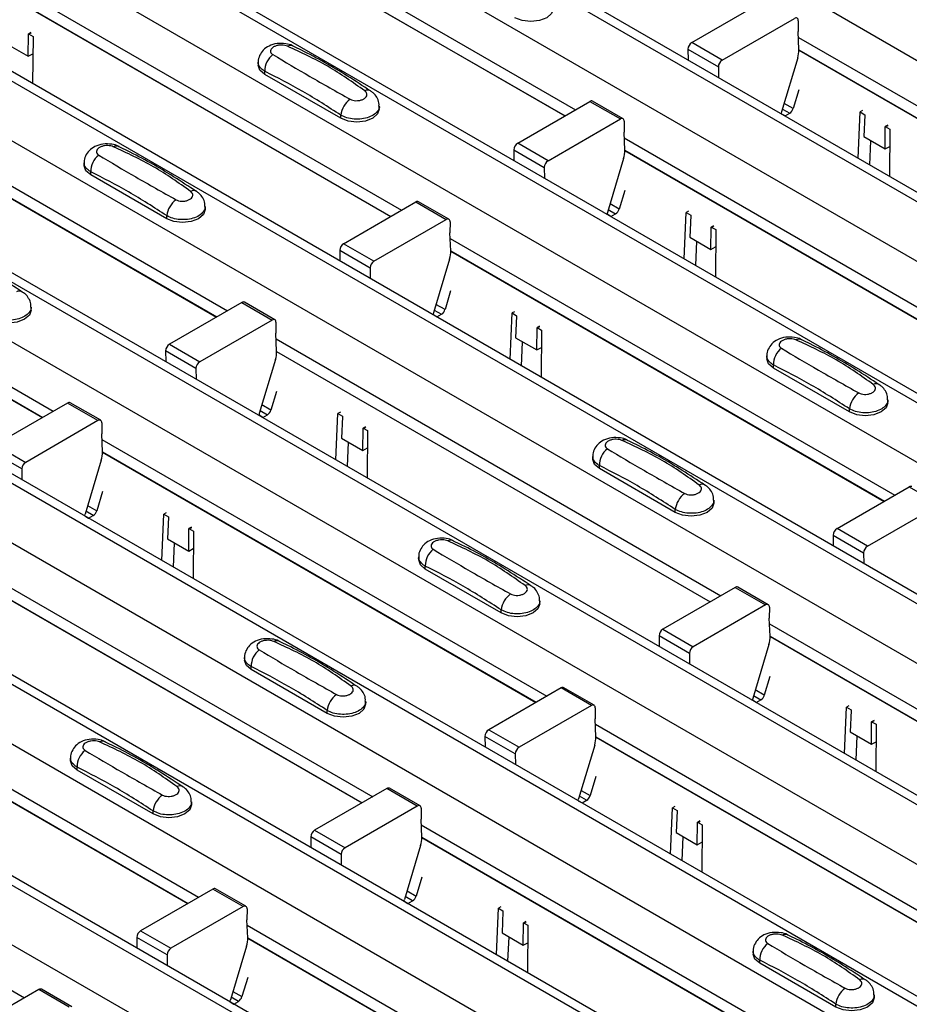
# Model space of a CAD drawing. Units: millimetres. Extents: x 21 to 1910, y 67 to 1029.
# Drawn here: x 1355 to 1397, y 811 to 857 of the extents above; entities that cross this region are included whole.
import ezdxf

# ---------------------------------------------------------------- set-up
doc = ezdxf.new("R2010")
doc.units = ezdxf.units.MM
doc.layers.add('ARTICLE NUMBER', color=7, linetype='Continuous')

# ---------------------------------------------------------------- blocks, each defined once
blk = doc.blocks.new('1370168_001_ISO_view')
for p, q in [((-88.59, 297.588), (434.669, -4.483)), ((429.615, -7.712), (-93.644, 294.359)), ((-94.294, 294.295), (428.965, -7.776)), ((-96.698, 292.907), (426.561, -9.164)), ((-102.402, 289.614), (420.857, -12.457)), ((421.507, -12.392), (-101.752, 289.679)), ((-104.806, 288.226), (418.453, -13.845)), ((-110.51, 284.934), (412.749, -17.137)), ((413.399, -17.073), (-109.86, 284.998)), ((-112.914, 283.546), (410.345, -18.525)), ((-118.618, 280.253), (404.641, -21.818)), ((405.291, -21.754), (-117.968, 280.317)), ((-121.022, 278.865), (402.237, -23.206)), ((-126.726, 275.572), (396.533, -26.499)), ((397.183, -26.434), (-126.076, 275.637)), ((-129.13, 274.184), (394.129, -27.887)), ((-134.834, 270.892), (388.425, -31.179)), ((389.075, -31.115), (-134.184, 270.956)), ((-137.238, 269.504), (386.021, -32.567)), ((-142.942, 266.211), (380.317, -35.86)), ((380.967, -35.796), (-142.292, 266.275)), ((-145.346, 264.823), (377.913, -37.248)), ((30.834, 217.162), (51.547, 205.204)), ((30.859, 216.582), (51.057, 204.922)), ((30.859, 216.569), (51.047, 204.915)), ((22.726, 212.481), (43.439, 200.524)), ((22.751, 211.901), (42.949, 200.241)), ((22.751, 211.889), (42.939, 200.235)), ((56.958, 208.328), (60.325, 210.272)), ((58.372, 207.512), (61.74, 209.455)), ((61.916, 209.351), (61.912, 208.841)), ((26.057, 207.694), (26.066, 208.718)), ((26.181, 208.8), (26.066, 208.737)), ((26.066, 208.727), (26.189, 208.794)), ((26.066, 208.718), (26.196, 208.788)), ((26.066, 208.737), (26.278, 208.62)), ((26.066, 208.727), (26.066, 208.737)), ((26.066, 208.718), (26.066, 208.727)), ((26.278, 208.62), (26.26, 206.418)), ((61.948, 208.002), (61.912, 208.841)), ((25.068, 208.265), (26.057, 207.694)), ((58.372, 207.512), (56.958, 208.328)), ((61.923, 208.576), (82.636, 196.618)), ((14.618, 207.8), (35.331, 195.843)), ((26.057, 207.694), (26.271, 207.81)), ((56.782, 208.02), (56.786, 207.518)), ((56.782, 208.02), (58.196, 207.204)), ((61.948, 207.996), (82.146, 196.336)), ((61.948, 207.983), (82.136, 196.329)), ((36.768, 207.414), (36.768, 207.28)), ((61.893, 207.616), (61.14, 205.106)), ((14.643, 207.221), (34.841, 195.56)), ((14.643, 207.208), (34.83, 195.554)), ((37.075, 206.851), (37.075, 206.995)), ((40.611, 204.81), (37.075, 206.851)), ((58.196, 207.204), (58.2, 206.702)), ((61.942, 206.13), (61.681, 205.26)), ((48.85, 203.647), (52.217, 205.591)), ((52.217, 205.591), (53.631, 204.775)), ((53.756, 204.787), (52.342, 205.604)), ((61.681, 205.26), (61.259, 205.503)), ((40.611, 204.81), (40.611, 204.954)), ((42.403, 205.238), (42.403, 205.373)), ((61.303, 204.917), (61.126, 205.019)), ((61.179, 205.236), (61.518, 205.041)), ((61.303, 204.917), (61.518, 205.041)), ((64.711, 202.943), (64.804, 205.102)), ((64.914, 205.162), (64.804, 205.102)), ((64.804, 205.102), (65.016, 204.975)), ((65.015, 204.955), (64.972, 203.951)), ((65.016, 204.975), (65.015, 204.965)), ((65.015, 204.965), (65.015, 204.955)), ((50.264, 202.831), (53.631, 204.775)), ((53.808, 204.671), (53.804, 204.16)), ((61.297, 204.914), (61.303, 204.917)), ((66.085, 204.486), (65.97, 204.424)), ((65.97, 204.414), (66.093, 204.481)), ((53.84, 203.321), (53.804, 204.16)), ((65.961, 203.38), (65.97, 204.404)), ((65.97, 204.404), (66.1, 204.475)), ((65.97, 204.424), (66.182, 204.306)), ((65.97, 204.414), (65.97, 204.424)), ((65.97, 204.404), (65.97, 204.414)), ((66.182, 204.306), (66.164, 202.104)), ((50.264, 202.831), (48.85, 203.647)), ((53.815, 203.895), (74.528, 191.938)), ((64.972, 203.951), (65.961, 203.38)), ((65.249, 202.632), (65.298, 203.763)), ((6.505, 203.122), (27.223, 191.162)), ((48.673, 203.339), (48.678, 202.838)), ((48.673, 203.339), (50.088, 202.523)), ((53.84, 203.315), (74.038, 191.655)), ((53.84, 203.303), (74.028, 191.649)), ((65.961, 203.38), (66.176, 203.497)), ((28.66, 202.733), (28.66, 202.599)), ((53.785, 202.935), (53.032, 200.425)), ((6.53, 202.543), (26.733, 190.88)), ((6.53, 202.53), (26.722, 190.873)), ((28.967, 202.17), (28.967, 202.314)), ((50.088, 202.523), (50.092, 202.021)), ((32.503, 200.129), (28.967, 202.17)), ((53.834, 201.449), (53.573, 200.579)), ((40.742, 198.967), (44.109, 200.911)), ((44.109, 200.911), (45.523, 200.094)), ((45.648, 200.107), (44.234, 200.923)), ((53.573, 200.579), (53.151, 200.823)), ((34.295, 200.558), (34.295, 200.692)), ((53.071, 200.555), (53.41, 200.36)), ((53.195, 200.236), (53.41, 200.36)), ((56.603, 198.263), (56.696, 200.422)), ((56.806, 200.482), (56.696, 200.422)), ((56.696, 200.422), (56.908, 200.294)), ((32.503, 200.129), (32.503, 200.273)), ((42.156, 198.15), (45.523, 200.094)), ((45.7, 199.99), (45.696, 199.479)), ((53.195, 200.236), (53.018, 200.338)), ((53.189, 200.233), (53.195, 200.236)), ((56.907, 200.274), (56.864, 199.271)), ((56.908, 200.294), (56.907, 200.284)), ((56.907, 200.284), (56.907, 200.274)), ((45.731, 198.64), (45.696, 199.479)), ((57.853, 198.7), (57.862, 199.723)), ((57.977, 199.805), (57.862, 199.743)), ((57.862, 199.733), (57.985, 199.8)), ((57.862, 199.723), (57.992, 199.794)), ((57.862, 199.743), (58.074, 199.626)), ((57.862, 199.733), (57.862, 199.743)), ((57.862, 199.723), (57.862, 199.733)), ((58.074, 199.626), (58.056, 197.424)), ((45.707, 199.214), (66.42, 187.257)), ((56.864, 199.271), (57.853, 198.7)), ((57.141, 197.952), (57.19, 199.082)), ((40.565, 198.659), (40.57, 198.157)), ((40.565, 198.659), (41.98, 197.842)), ((42.156, 198.15), (40.742, 198.967)), ((45.732, 198.635), (65.93, 186.974)), ((45.732, 198.622), (65.919, 186.968)), ((57.853, 198.7), (58.068, 198.816)), ((45.677, 198.254), (44.924, 195.744)), ((41.98, 197.842), (41.984, 197.341)), ((45.726, 196.768), (45.465, 195.899)), ((36.001, 196.23), (32.63, 194.283)), ((36.001, 196.23), (37.415, 195.413)), ((37.54, 195.426), (36.126, 196.242)), ((26.187, 195.877), (26.187, 196.012)), ((44.963, 195.875), (45.302, 195.679)), ((45.465, 195.899), (45.043, 196.142)), ((48.698, 195.801), (48.588, 195.741)), ((37.415, 195.413), (34.044, 193.467)), ((37.592, 195.309), (37.588, 194.799)), ((45.087, 195.555), (44.91, 195.657)), ((45.081, 195.552), (45.087, 195.555)), ((45.087, 195.555), (45.302, 195.679)), ((48.495, 193.582), (48.588, 195.741)), ((48.588, 195.741), (48.799, 195.614)), ((48.799, 195.594), (48.756, 194.59)), ((48.799, 195.614), (48.799, 195.604)), ((48.799, 195.604), (48.799, 195.594)), ((49.745, 194.019), (49.754, 195.043)), ((49.869, 195.125), (49.754, 195.063)), ((49.754, 195.053), (49.877, 195.119)), ((49.754, 195.043), (49.884, 195.114)), ((49.754, 195.063), (49.966, 194.945)), ((49.754, 195.053), (49.754, 195.063)), ((49.754, 195.043), (49.754, 195.053)), ((49.966, 194.945), (49.948, 192.743)), ((37.623, 193.96), (37.588, 194.799)), ((37.599, 194.534), (58.312, 182.576)), ((48.756, 194.59), (49.745, 194.019)), ((49.033, 193.271), (49.082, 194.402)), ((32.453, 193.975), (32.457, 193.479)), ((33.867, 193.159), (32.453, 193.975)), ((32.63, 194.283), (34.044, 193.467)), ((37.624, 193.954), (57.822, 182.294)), ((37.624, 193.941), (57.811, 182.287)), ((49.745, 194.019), (49.959, 194.135)), ((37.569, 193.574), (36.816, 191.064)), ((60.456, 193.739), (60.456, 193.605)), ((33.867, 193.159), (33.871, 192.663)), ((60.763, 193.176), (60.763, 193.32)), ((64.299, 191.135), (60.763, 193.176)), ((37.618, 192.088), (37.356, 191.218)), ((66.091, 191.564), (66.091, 191.698)), ((27.889, 191.547), (24.522, 189.603)), ((29.303, 190.73), (27.889, 191.547)), ((29.428, 190.743), (28.014, 191.559)), ((36.855, 191.194), (37.193, 190.999)), ((37.356, 191.218), (36.935, 191.461)), ((64.299, 191.135), (64.299, 191.279)), ((29.303, 190.73), (25.936, 188.786)), ((36.979, 190.875), (36.802, 190.977)), ((36.973, 190.872), (36.979, 190.875)), ((36.979, 190.875), (37.193, 190.999)), ((40.386, 188.901), (40.479, 191.06)), ((40.59, 191.12), (40.479, 191.06)), ((40.479, 191.06), (40.691, 190.933)), ((40.691, 190.913), (40.648, 189.909)), ((40.691, 190.933), (40.691, 190.923)), ((40.691, 190.923), (40.691, 190.913)), ((29.48, 190.626), (29.475, 190.115)), ((41.637, 189.338), (41.646, 190.362)), ((41.761, 190.444), (41.646, 190.382)), ((41.646, 190.372), (41.769, 190.439)), ((41.646, 190.362), (41.776, 190.433)), ((41.646, 190.382), (41.858, 190.264)), ((41.646, 190.372), (41.646, 190.382)), ((41.646, 190.362), (41.646, 190.372)), ((29.511, 189.276), (29.475, 190.115)), ((29.486, 189.856), (50.204, 177.896)), ((40.648, 189.909), (41.637, 189.338)), ((41.858, 190.264), (41.84, 188.062)), ((24.522, 189.603), (25.936, 188.786)), ((40.925, 188.59), (40.974, 189.721)), ((41.637, 189.338), (41.851, 189.455)), ((25.759, 188.478), (24.345, 189.295)), ((29.457, 188.89), (28.703, 186.38)), ((29.511, 189.276), (49.714, 177.613)), ((29.511, 189.263), (49.703, 177.607)), ((52.348, 189.059), (52.348, 188.924)), ((25.759, 188.478), (25.763, 187.982)), ((52.655, 188.495), (52.655, 188.639)), ((56.191, 186.454), (52.655, 188.495)), ((63.723, 185.7), (67.09, 187.644)), ((67.09, 187.644), (68.504, 186.828)), ((29.51, 187.421), (29.244, 186.535)), ((28.822, 186.778), (29.244, 186.535)), ((56.191, 186.454), (56.191, 186.598)), ((57.983, 186.883), (57.983, 187.018)), ((65.137, 184.884), (68.504, 186.828)), ((28.689, 186.293), (28.866, 186.191)), ((29.081, 186.315), (28.742, 186.511)), ((28.866, 186.191), (29.081, 186.315)), ((32.278, 184.221), (32.371, 186.38)), ((32.482, 186.44), (32.371, 186.38)), ((32.371, 186.38), (32.583, 186.252)), ((32.583, 186.232), (32.54, 185.229)), ((32.583, 186.252), (32.583, 186.242)), ((32.583, 186.242), (32.583, 186.232)), ((33.529, 184.658), (33.537, 185.681)), ((33.537, 185.681), (33.668, 185.752)), ((33.537, 185.681), (33.538, 185.691)), ((33.653, 185.763), (33.538, 185.701)), ((33.538, 185.691), (33.661, 185.758)), ((33.538, 185.701), (33.75, 185.584)), ((33.538, 185.691), (33.538, 185.701)), ((65.137, 184.884), (63.723, 185.7)), ((32.54, 185.229), (33.529, 184.658)), ((33.75, 185.584), (33.732, 183.382)), ((63.546, 185.392), (63.551, 184.89)), ((63.546, 185.392), (64.961, 184.576)), ((21.378, 185.175), (42.096, 173.215)), ((32.817, 183.91), (32.866, 185.04)), ((33.529, 184.658), (33.743, 184.774)), ((21.403, 184.595), (41.606, 172.932)), ((21.403, 184.583), (41.595, 172.926)), ((44.24, 184.378), (44.24, 184.243)), ((64.961, 184.576), (64.965, 184.074)), ((44.547, 183.815), (44.547, 183.958)), ((48.083, 181.774), (44.547, 183.815)), ((58.982, 182.963), (55.611, 181.017)), ((58.982, 182.963), (60.396, 182.147)), ((60.521, 182.159), (59.107, 182.976)), ((49.875, 182.202), (49.875, 182.337)), ((60.396, 182.147), (57.025, 180.2)), ((60.573, 182.043), (60.569, 181.532)), ((48.083, 181.774), (48.083, 181.917)), ((60.604, 180.693), (60.569, 181.532)), ((60.58, 181.267), (81.293, 169.31)), ((55.434, 180.709), (55.438, 180.212)), ((56.848, 179.892), (55.434, 180.709)), ((55.611, 181.017), (57.025, 180.2)), ((60.605, 180.687), (80.803, 169.027)), ((60.605, 180.675), (80.792, 169.021)), ((13.27, 180.494), (33.988, 168.534)), ((60.55, 180.307), (59.797, 177.797)), ((13.295, 179.915), (33.498, 168.252)), ((13.295, 179.902), (33.487, 168.245)), ((56.848, 179.892), (56.852, 179.396)), ((36.132, 179.697), (36.132, 179.563)), ((36.439, 179.134), (36.439, 179.278)), ((39.975, 177.093), (36.439, 179.134)), ((60.599, 178.821), (60.337, 177.951)), ((50.87, 178.28), (47.502, 176.336)), ((52.284, 177.464), (50.87, 178.28)), ((52.409, 177.476), (50.995, 178.292)), ((59.836, 177.928), (60.174, 177.732)), ((60.337, 177.951), (59.916, 178.195)), ((41.767, 177.522), (41.767, 177.656)), ((52.284, 177.464), (48.917, 175.52)), ((59.96, 177.608), (59.783, 177.71)), ((59.954, 177.605), (59.96, 177.608)), ((59.96, 177.608), (60.174, 177.732)), ((64.278, 177.445), (64.168, 177.386)), ((39.975, 177.093), (39.975, 177.237)), ((52.461, 177.359), (52.456, 176.849)), ((64.075, 175.227), (64.168, 177.386)), ((64.168, 177.386), (64.38, 177.258)), ((64.379, 177.238), (64.336, 176.235)), ((64.38, 177.258), (64.379, 177.248)), ((64.379, 177.248), (64.379, 177.238)), ((52.492, 176.01), (52.456, 176.849)), ((52.467, 176.589), (73.185, 164.629)), ((65.325, 175.664), (65.334, 176.687)), ((65.449, 176.769), (65.334, 176.707)), ((65.334, 176.697), (65.457, 176.764)), ((65.334, 176.687), (65.464, 176.758)), ((65.334, 176.707), (65.546, 176.59)), ((65.334, 176.697), (65.334, 176.707)), ((65.334, 176.687), (65.334, 176.697)), ((65.546, 176.59), (65.528, 174.388)), ((47.502, 176.336), (48.917, 175.52)), ((64.336, 176.235), (65.325, 175.664)), ((5.162, 175.814), (25.88, 163.854)), ((47.326, 176.028), (47.33, 175.532)), ((48.74, 175.212), (47.326, 176.028)), ((52.438, 175.624), (51.684, 173.114)), ((52.492, 176.009), (72.695, 164.346)), ((52.492, 175.997), (72.684, 164.34)), ((64.613, 174.915), (64.662, 176.046)), ((65.325, 175.664), (65.54, 175.78)), ((48.74, 175.212), (48.744, 174.715)), ((28.024, 175.017), (28.024, 174.882)), ((28.331, 174.453), (28.331, 174.597)), ((31.867, 172.412), (28.331, 174.453)), ((52.491, 174.154), (52.225, 173.268)), ((42.761, 173.599), (39.394, 171.655)), ((44.176, 172.783), (42.761, 173.599)), ((44.301, 172.795), (42.886, 173.612)), ((51.803, 173.511), (52.225, 173.268)), ((33.659, 172.841), (33.659, 172.976)), ((51.67, 173.027), (51.847, 172.925)), ((52.062, 173.049), (51.723, 173.244)), ((51.847, 172.925), (52.062, 173.049)), ((31.867, 172.412), (31.867, 172.556)), ((44.176, 172.783), (40.809, 170.839)), ((44.352, 172.679), (44.348, 172.168)), ((55.967, 170.546), (56.06, 172.705)), ((56.17, 172.765), (56.06, 172.705)), ((56.06, 172.705), (56.271, 172.577)), ((56.271, 172.558), (56.228, 171.554)), ((56.271, 172.577), (56.271, 172.568)), ((56.271, 172.568), (56.271, 172.558)), ((44.384, 171.329), (44.348, 172.168)), ((57.217, 170.983), (57.226, 172.006)), ((57.341, 172.089), (57.226, 172.026)), ((57.226, 172.016), (57.349, 172.083)), ((57.226, 172.006), (57.356, 172.077)), ((57.226, 172.026), (57.438, 171.909)), ((57.226, 172.016), (57.226, 172.026)), ((57.226, 172.006), (57.226, 172.016)), ((39.394, 171.655), (40.809, 170.839)), ((44.359, 171.908), (65.077, 159.948)), ((56.228, 171.554), (57.217, 170.983)), ((57.438, 171.909), (57.42, 169.707)), ((39.218, 171.347), (39.222, 170.851)), ((40.632, 170.531), (39.218, 171.347)), ((44.384, 171.329), (64.587, 159.666)), ((44.384, 171.316), (64.576, 159.659)), ((56.505, 170.235), (56.554, 171.366)), ((57.217, 170.983), (57.431, 171.099)), ((44.33, 170.943), (43.576, 168.433)), ((40.632, 170.531), (40.636, 170.035)), ((44.383, 169.474), (44.117, 168.587)), ((34.653, 168.919), (31.286, 166.975)), ((36.068, 168.102), (34.653, 168.919)), ((36.193, 168.115), (34.778, 168.931)), ((43.695, 168.831), (44.117, 168.587)), ((43.562, 168.346), (43.739, 168.244)), ((43.954, 168.368), (43.615, 168.564)), ((43.739, 168.244), (43.954, 168.368)), ((36.068, 168.102), (32.701, 166.158)), ((36.244, 167.998), (36.24, 167.487)), ((47.858, 165.865), (47.951, 168.024)), ((48.062, 168.084), (47.951, 168.024)), ((47.951, 168.024), (48.163, 167.897)), ((48.163, 167.877), (48.12, 166.873)), ((48.163, 167.897), (48.163, 167.887)), ((48.163, 167.887), (48.163, 167.877)), ((36.276, 166.648), (36.24, 167.487)), ((49.233, 167.408), (49.118, 167.346)), ((49.118, 167.336), (49.241, 167.402)), ((49.118, 167.326), (49.248, 167.397)), ((49.118, 167.346), (49.33, 167.228)), ((49.118, 167.336), (49.118, 167.346)), ((31.286, 166.975), (32.701, 166.158)), ((36.251, 167.228), (56.969, 155.268)), ((49.109, 166.302), (49.118, 167.326)), ((49.118, 167.326), (49.118, 167.336)), ((49.33, 167.228), (49.312, 165.026)), ((31.11, 166.667), (31.114, 166.17)), ((32.524, 165.85), (31.11, 166.667)), ((36.276, 166.648), (56.479, 154.985)), ((36.276, 166.635), (56.468, 154.979)), ((48.12, 166.873), (49.109, 166.302)), ((48.397, 165.554), (48.446, 166.685)), ((36.221, 166.262), (35.468, 163.752)), ((49.109, 166.302), (49.323, 166.419)), ((59.82, 166.022), (59.82, 165.888)), ((32.524, 165.85), (32.528, 165.354)), ((60.127, 165.459), (60.127, 165.603)), ((63.663, 163.418), (60.127, 165.459)), ((36.275, 164.793), (36.009, 163.907)), ((26.545, 164.238), (23.178, 162.294)), ((27.96, 163.421), (26.545, 164.238)), ((28.085, 163.434), (26.67, 164.25)), ((35.587, 164.15), (36.009, 163.907)), ((35.846, 163.687), (35.507, 163.883)), ((35.631, 163.563), (35.846, 163.687)), ((65.455, 163.847), (65.455, 163.981)), ((35.454, 163.666), (35.631, 163.563)), ((63.663, 163.418), (63.663, 163.562))]:
    blk.add_line(p, q)
at = {"flags": 128}
for points in [[(50.511, 209.919), (50.431, 209.687), (50.204, 209.491), (49.863, 209.359), (49.461, 209.313), (49.059, 209.359), (48.719, 209.491)], [(37.075, 206.851), (36.848, 207.048), (36.768, 207.28)], [(42.403, 205.238), (42.323, 205.007), (42.096, 204.81), (41.755, 204.678), (41.353, 204.632), (40.951, 204.678), (40.611, 204.81)], [(61.14, 205.106), (61.128, 205.051), (61.126, 205.013)], [(28.967, 202.17), (28.74, 202.367), (28.66, 202.599)], [(34.295, 200.558), (34.215, 200.326), (33.988, 200.129), (33.647, 199.998), (33.245, 199.952), (32.843, 199.998), (32.503, 200.129)], [(53.032, 200.425), (53.02, 200.37), (53.018, 200.332)], [(26.187, 195.877), (26.107, 195.645), (25.88, 195.449), (25.539, 195.317), (25.137, 195.271), (24.735, 195.317), (24.395, 195.449)], [(44.924, 195.744), (44.912, 195.689), (44.91, 195.651)], [(60.763, 193.176), (60.536, 193.373), (60.456, 193.605)], [(66.091, 191.564), (66.011, 191.332), (65.784, 191.135), (65.443, 191.004), (65.041, 190.957), (64.639, 191.004), (64.299, 191.135)], [(36.816, 191.064), (36.804, 191.009), (36.802, 190.971)], [(52.655, 188.495), (52.428, 188.692), (52.348, 188.924)], [(57.983, 186.883), (57.903, 186.651), (57.676, 186.454), (57.335, 186.323), (56.933, 186.277), (56.531, 186.323), (56.191, 186.454)], [(28.689, 186.293), (28.691, 186.325), (28.703, 186.38)], [(44.547, 183.815), (44.32, 184.011), (44.24, 184.243)], [(49.875, 182.202), (49.795, 181.97), (49.568, 181.774), (49.227, 181.642), (48.825, 181.596), (48.423, 181.642), (48.083, 181.774)], [(36.439, 179.134), (36.212, 179.331), (36.132, 179.563)], [(41.767, 177.522), (41.687, 177.29), (41.46, 177.093), (41.119, 176.962), (40.717, 176.915), (40.315, 176.962), (39.975, 177.093)], [(59.797, 177.797), (59.785, 177.742), (59.783, 177.704)], [(28.331, 174.453), (28.104, 174.65), (28.024, 174.882)], [(51.67, 173.026), (51.672, 173.059), (51.684, 173.114)], [(33.659, 172.841), (33.579, 172.609), (33.352, 172.412), (33.011, 172.281), (32.609, 172.235), (32.207, 172.281), (31.867, 172.412)], [(43.562, 168.345), (43.564, 168.378), (43.576, 168.433)], [(60.127, 165.459), (59.9, 165.656), (59.82, 165.888)], [(35.454, 163.665), (35.456, 163.697), (35.468, 163.752)], [(65.455, 163.847), (65.375, 163.615), (65.148, 163.418), (64.807, 163.287), (64.405, 163.241), (64.003, 163.287), (63.663, 163.418)]]:
    blk.add_lwpolyline(points, dxfattribs=at)
for centre, radius, start, end in [((61.809, 209.371), 0.109, 349.9747, 129.0695), ((38.262, 207.888), 0.308, 64.778, 116.871), ((57.165, 208.005), 0.384, 122.5782, 177.7368), ((38.033, 207.015), 0.958, 127.7064, 181.2008), ((60.763, 207.971), 1.185, 342.5436, 1.4643), ((58.579, 207.188), 0.384, 122.5782, 177.7368), ((41.863, 205.841), 0.279, 62.0186, 119.7831), ((41.682, 204.82), 1.079, 125.9625, 172.8999), ((52.29, 205.489), 0.126, 65.6594, 125.651), ((61.306, 205.368), 0.39, 302.8432, 343.9062), ((53.7, 204.69), 0.109, 349.9747, 129.0695), ((49.057, 203.324), 0.384, 122.5782, 177.7368), ((30.154, 203.207), 0.308, 64.778, 116.871), ((52.655, 203.291), 1.185, 342.5436, 1.4643), ((29.925, 202.334), 0.958, 127.7064, 181.2008), ((50.471, 202.508), 0.384, 122.5782, 177.7368), ((33.755, 201.161), 0.279, 62.0186, 119.7831), ((33.574, 200.139), 1.079, 125.9625, 172.8999), ((44.182, 200.808), 0.126, 65.6594, 125.651), ((53.198, 200.687), 0.39, 302.8432, 343.9062), ((45.592, 200.009), 0.109, 349.9747, 129.0695), ((40.949, 198.644), 0.384, 122.5782, 177.7368), ((44.546, 198.61), 1.185, 342.5436, 1.4643), ((42.363, 197.827), 0.384, 122.5782, 177.7368), ((25.647, 196.48), 0.279, 62.0186, 119.7831), ((36.074, 196.128), 0.126, 65.6594, 125.651), ((45.09, 196.007), 0.39, 302.8432, 343.9062), ((37.484, 195.328), 0.109, 349.9747, 129.0695), ((61.95, 194.213), 0.308, 64.778, 116.871), ((32.836, 193.96), 0.384, 122.5782, 177.7368), ((36.438, 193.929), 1.185, 342.5436, 1.4643), ((61.721, 193.34), 0.958, 127.7064, 181.2008), ((34.25, 193.144), 0.384, 122.5782, 177.7368), ((65.551, 192.167), 0.279, 62.0186, 119.7831), ((65.37, 191.145), 1.079, 125.9625, 172.8999), ((27.962, 191.444), 0.126, 65.6594, 125.651), ((36.982, 191.326), 0.39, 302.8432, 343.9062), ((29.372, 190.645), 0.109, 349.9747, 129.0695), ((53.842, 189.532), 0.308, 64.778, 116.871), ((53.613, 188.659), 0.958, 127.7064, 181.2008), ((28.326, 189.246), 1.185, 342.5436, 1.4643), ((26.142, 188.463), 0.384, 122.5782, 177.7368), ((57.443, 187.486), 0.279, 62.0186, 119.7831), ((67.163, 187.542), 0.126, 65.6594, 125.651), ((57.262, 186.465), 1.079, 125.9625, 172.8999), ((28.87, 186.643), 0.39, 302.8432, 343.9062), ((63.93, 185.377), 0.384, 122.5782, 177.7368), ((45.734, 184.852), 0.308, 64.778, 116.871), ((65.344, 184.56), 0.384, 122.5782, 177.7368), ((45.505, 183.978), 0.958, 127.7064, 181.2008), ((49.335, 182.805), 0.279, 62.0186, 119.7831), ((59.055, 182.861), 0.126, 65.6594, 125.651), ((49.154, 181.784), 1.079, 125.9625, 172.8999), ((60.465, 182.062), 0.109, 349.9747, 129.0695), ((55.817, 180.694), 0.384, 122.5782, 177.7368), ((59.419, 180.663), 1.185, 342.5436, 1.4643), ((37.626, 180.171), 0.308, 64.778, 116.871), ((57.231, 179.877), 0.384, 122.5782, 177.7368), ((37.397, 179.298), 0.958, 127.7064, 181.2008), ((41.227, 178.125), 0.279, 62.0186, 119.7831), ((41.046, 177.103), 1.079, 125.9625, 172.8999), ((50.943, 178.178), 0.126, 65.6594, 125.651), ((59.963, 178.059), 0.39, 302.8432, 343.9062), ((52.353, 177.379), 0.109, 349.9747, 129.0695), ((47.709, 176.013), 0.384, 122.5782, 177.7368), ((29.518, 175.49), 0.308, 64.778, 116.871), ((51.307, 175.979), 1.185, 342.5436, 1.4643), ((29.289, 174.617), 0.958, 127.7064, 181.2008), ((49.123, 175.196), 0.384, 122.5782, 177.7368), ((33.119, 173.444), 0.279, 62.0186, 119.7831), ((42.835, 173.497), 0.126, 65.6594, 125.651), ((32.938, 172.423), 1.079, 125.9625, 172.8999), ((51.851, 173.376), 0.39, 302.8432, 343.9062), ((44.245, 172.698), 0.109, 349.9747, 129.0695), ((39.601, 171.332), 0.384, 122.5782, 177.7368), ((43.199, 171.299), 1.185, 342.5436, 1.4643), ((41.015, 170.516), 0.384, 122.5782, 177.7368), ((34.727, 168.817), 0.126, 65.6594, 125.651), ((43.742, 168.695), 0.39, 302.8432, 343.9062), ((36.137, 168.017), 0.109, 349.9747, 129.0695), ((31.493, 166.652), 0.384, 122.5782, 177.7368), ((35.091, 166.618), 1.185, 342.5436, 1.4643), ((61.314, 166.496), 0.308, 64.778, 116.871), ((32.907, 165.835), 0.384, 122.5782, 177.7368), ((61.085, 165.623), 0.958, 127.7064, 181.2008), ((64.915, 164.45), 0.279, 62.0186, 119.7831), ((26.619, 164.136), 0.126, 65.6594, 125.651), ((64.734, 163.428), 1.079, 125.9625, 172.8999), ((35.634, 164.015), 0.39, 302.8432, 343.9062)]:
    blk.add_arc(centre, radius, start, end)
for points, knots in [([(38.387, 208.164), (38.377, 208.171), (38.282, 208.238), (38.025, 208.289), (37.644, 208.306), (37.275, 208.197), (36.991, 207.998), (36.825, 207.739), (36.752, 207.53), (36.771, 207.426), (36.773, 207.417)], [0, 0, 0, 0, 0.017579, 0.169671, 0.359326, 0.543625, 0.703639, 0.848183, 0.986857, 1, 1, 1, 1]), ([(38.123, 208.163), (38.085, 208.176), (38.007, 208.204), (37.86, 208.22), (37.709, 208.21), (37.565, 208.174), (37.447, 208.112), (37.368, 208.033), (37.335, 207.945), (37.351, 207.86), (37.398, 207.803), (37.438, 207.778), (37.447, 207.773)], [0, 0, 0, 0, 0.09994, 0.20441, 0.313063, 0.424827, 0.537873, 0.650309, 0.760316, 0.866406, 0.967888, 1, 1, 1, 1]), ([(41.724, 206.084), (41.162, 206.482), (40.036, 207.282), (38.762, 207.869), (38.123, 208.163)], [0, 0, 0, 0, 0.4985981, 1, 1, 1, 1]), ([(41.993, 206.078), (41.639, 206.311), (40.575, 207.015), (39.362, 207.698), (38.521, 208.098), (38.39, 208.16)], [0, 0, 0, 0, 0.295566, 0.890426, 1, 1, 1, 1]), ([(37.447, 207.773), (38.008, 207.437), (39.134, 206.765), (40.409, 206.052), (41.048, 205.694)], [0, 0, 0, 0, 0.498596, 1, 1, 1, 1]), ([(37.075, 206.995), (37.049, 207.01), (36.942, 207.072), (36.818, 207.21), (36.748, 207.347), (36.768, 207.415), (36.769, 207.416)], [0, 0, 0, 0, 0.139026, 0.566039, 0.993821, 1, 1, 1, 1]), ([(40.611, 204.954), (40.02, 205.335), (38.841, 206.095), (37.663, 206.695), (37.075, 206.995)], [0, 0, 0, 0, 0.5014, 1, 1, 1, 1]), ([(41.048, 205.694), (41.086, 205.676), (41.164, 205.64), (41.31, 205.622), (41.462, 205.631), (41.606, 205.669), (41.724, 205.731), (41.803, 205.809), (41.836, 205.896), (41.82, 205.983), (41.773, 206.046), (41.733, 206.077), (41.724, 206.084)], [0, 0, 0, 0, 0.0999404, 0.2044102, 0.313064, 0.4248268, 0.5378717, 0.6503063, 0.7603143, 0.8664052, 0.9678879, 1, 1, 1, 1]), ([(42.389, 205.377), (42.392, 205.427), (42.399, 205.57), (42.299, 205.787), (42.156, 205.976), (42.034, 206.052), (41.988, 206.08)], [0, 0, 0, 0, 0.173401, 0.498475, 0.810161, 1, 1, 1, 1]), ([(42.403, 205.376), (42.403, 205.376), (42.423, 205.308), (42.355, 205.169), (42.193, 204.988), (41.922, 204.85), (41.591, 204.77), (41.234, 204.76), (40.885, 204.817), (40.702, 204.908), (40.611, 204.954)], [0, 0, 0, 0, 0.00114, 0.144001, 0.286861, 0.429718, 0.572492, 0.715078, 0.85761, 1, 1, 1, 1]), ([(30.279, 203.483), (30.269, 203.49), (30.174, 203.557), (29.917, 203.608), (29.536, 203.625), (29.167, 203.516), (28.883, 203.317), (28.717, 203.058), (28.644, 202.849), (28.663, 202.745), (28.665, 202.736)], [0, 0, 0, 0, 0.017579, 0.169671, 0.359326, 0.543625, 0.703639, 0.848183, 0.986857, 1, 1, 1, 1]), ([(30.015, 203.482), (29.977, 203.496), (29.899, 203.524), (29.752, 203.539), (29.601, 203.53), (29.457, 203.493), (29.339, 203.432), (29.26, 203.352), (29.227, 203.264), (29.243, 203.179), (29.29, 203.122), (29.33, 203.098), (29.339, 203.092)], [0, 0, 0, 0, 0.09994, 0.20441, 0.313063, 0.424827, 0.537873, 0.650309, 0.760316, 0.866406, 0.967888, 1, 1, 1, 1]), ([(33.616, 201.403), (33.054, 201.802), (31.928, 202.601), (30.654, 203.188), (30.015, 203.482)], [0, 0, 0, 0, 0.4985981, 1, 1, 1, 1]), ([(33.885, 201.397), (33.531, 201.631), (32.467, 202.334), (31.254, 203.018), (30.413, 203.417), (30.282, 203.479)], [0, 0, 0, 0, 0.295566, 0.890426, 1, 1, 1, 1]), ([(28.967, 202.314), (28.941, 202.329), (28.834, 202.392), (28.71, 202.529), (28.64, 202.666), (28.66, 202.734), (28.66, 202.735)], [0, 0, 0, 0, 0.1390263, 0.5660385, 0.9938207, 1, 1, 1, 1]), ([(29.339, 203.092), (29.9, 202.757), (31.026, 202.084), (32.301, 201.371), (32.94, 201.013)], [0, 0, 0, 0, 0.498596, 1, 1, 1, 1]), ([(32.503, 200.273), (31.912, 200.654), (30.733, 201.414), (29.555, 202.014), (28.967, 202.314)], [0, 0, 0, 0, 0.5014, 1, 1, 1, 1]), ([(32.94, 201.013), (32.978, 200.995), (33.056, 200.959), (33.202, 200.941), (33.354, 200.951), (33.498, 200.989), (33.616, 201.05), (33.695, 201.129), (33.728, 201.216), (33.712, 201.303), (33.665, 201.365), (33.625, 201.396), (33.616, 201.403)], [0, 0, 0, 0, 0.0999404, 0.2044102, 0.313064, 0.4248268, 0.5378717, 0.6503063, 0.7603143, 0.8664052, 0.9678879, 1, 1, 1, 1]), ([(34.281, 200.696), (34.284, 200.746), (34.291, 200.889), (34.191, 201.106), (34.048, 201.295), (33.926, 201.371), (33.88, 201.4)], [0, 0, 0, 0, 0.1734012, 0.4984751, 0.810161, 1, 1, 1, 1]), ([(34.295, 200.696), (34.295, 200.695), (34.315, 200.627), (34.247, 200.489), (34.085, 200.308), (33.814, 200.169), (33.483, 200.09), (33.126, 200.079), (32.777, 200.136), (32.594, 200.227), (32.503, 200.273)], [0, 0, 0, 0, 0.00114, 0.144001, 0.286861, 0.429718, 0.572492, 0.715078, 0.85761, 1, 1, 1, 1]), ([(25.777, 196.716), (25.423, 196.95), (24.359, 197.653), (23.146, 198.337), (22.305, 198.736), (22.174, 198.798)], [0, 0, 0, 0, 0.295566, 0.890426, 1, 1, 1, 1]), ([(26.173, 196.016), (26.176, 196.066), (26.183, 196.209), (26.083, 196.426), (25.94, 196.615), (25.818, 196.69), (25.772, 196.719)], [0, 0, 0, 0, 0.1734012, 0.4984751, 0.810161, 1, 1, 1, 1]), ([(26.187, 196.015), (26.187, 196.014), (26.207, 195.946), (26.139, 195.808), (25.977, 195.627), (25.706, 195.489), (25.375, 195.409), (25.018, 195.399), (24.669, 195.456), (24.486, 195.547), (24.395, 195.592)], [0, 0, 0, 0, 0.00114, 0.144001, 0.286861, 0.429718, 0.572492, 0.715078, 0.85761, 1, 1, 1, 1]), ([(62.075, 194.489), (62.065, 194.496), (61.97, 194.563), (61.713, 194.614), (61.332, 194.631), (60.963, 194.522), (60.679, 194.323), (60.513, 194.064), (60.44, 193.855), (60.459, 193.751), (60.461, 193.742)], [0, 0, 0, 0, 0.017579, 0.169671, 0.359326, 0.543625, 0.703639, 0.848183, 0.986857, 1, 1, 1, 1]), ([(61.811, 194.488), (61.773, 194.502), (61.695, 194.53), (61.549, 194.545), (61.397, 194.536), (61.253, 194.499), (61.135, 194.437), (61.056, 194.358), (61.023, 194.27), (61.039, 194.185), (61.086, 194.128), (61.126, 194.104), (61.135, 194.098)], [0, 0, 0, 0, 0.09994, 0.20441, 0.313063, 0.424827, 0.537873, 0.650309, 0.760316, 0.866406, 0.967888, 1, 1, 1, 1]), ([(65.412, 192.409), (64.85, 192.808), (63.724, 193.607), (62.45, 194.194), (61.811, 194.488)], [0, 0, 0, 0, 0.498598, 1, 1, 1, 1]), ([(65.681, 192.403), (65.328, 192.636), (64.263, 193.34), (63.05, 194.024), (62.209, 194.423), (62.078, 194.485)], [0, 0, 0, 0, 0.295566, 0.890426, 1, 1, 1, 1]), ([(61.135, 194.098), (61.697, 193.763), (62.823, 193.09), (64.097, 192.377), (64.736, 192.019)], [0, 0, 0, 0, 0.498596, 1, 1, 1, 1]), ([(60.763, 193.32), (60.737, 193.335), (60.63, 193.397), (60.506, 193.535), (60.436, 193.672), (60.456, 193.74), (60.457, 193.741)], [0, 0, 0, 0, 0.139026, 0.566039, 0.993821, 1, 1, 1, 1]), ([(64.299, 191.279), (63.708, 191.66), (62.529, 192.42), (61.351, 193.02), (60.763, 193.32)], [0, 0, 0, 0, 0.5014, 1, 1, 1, 1]), ([(64.736, 192.019), (64.774, 192.001), (64.852, 191.965), (64.998, 191.947), (65.15, 191.957), (65.294, 191.994), (65.412, 192.056), (65.491, 192.135), (65.524, 192.222), (65.508, 192.308), (65.461, 192.371), (65.421, 192.402), (65.412, 192.409)], [0, 0, 0, 0, 0.09994, 0.20441, 0.313064, 0.424827, 0.537872, 0.650306, 0.760314, 0.866405, 0.967888, 1, 1, 1, 1]), ([(66.078, 191.702), (66.08, 191.752), (66.087, 191.895), (65.987, 192.112), (65.844, 192.301), (65.722, 192.377), (65.676, 192.406)], [0, 0, 0, 0, 0.173401, 0.498475, 0.810161, 1, 1, 1, 1]), ([(66.091, 191.701), (66.091, 191.701), (66.111, 191.633), (66.043, 191.494), (65.881, 191.313), (65.61, 191.175), (65.279, 191.095), (64.922, 191.085), (64.573, 191.142), (64.39, 191.233), (64.299, 191.279)], [0, 0, 0, 0, 0.00114, 0.144001, 0.286861, 0.429718, 0.572492, 0.715078, 0.85761, 1, 1, 1, 1]), ([(53.967, 189.808), (53.957, 189.815), (53.862, 189.882), (53.605, 189.933), (53.224, 189.95), (52.855, 189.841), (52.571, 189.642), (52.405, 189.383), (52.332, 189.175), (52.351, 189.07), (52.353, 189.061)], [0, 0, 0, 0, 0.017579, 0.169671, 0.359326, 0.543625, 0.703639, 0.848183, 0.986857, 1, 1, 1, 1]), ([(53.703, 189.807), (53.665, 189.821), (53.587, 189.849), (53.441, 189.864), (53.289, 189.855), (53.145, 189.818), (53.027, 189.757), (52.948, 189.677), (52.915, 189.589), (52.931, 189.504), (52.978, 189.447), (53.018, 189.423), (53.027, 189.417)], [0, 0, 0, 0, 0.09994, 0.20441, 0.313063, 0.424827, 0.537873, 0.650309, 0.760316, 0.866406, 0.967888, 1, 1, 1, 1]), ([(57.304, 187.728), (56.742, 188.127), (55.616, 188.926), (54.342, 189.513), (53.703, 189.807)], [0, 0, 0, 0, 0.498598, 1, 1, 1, 1]), ([(53.027, 189.417), (53.589, 189.082), (54.715, 188.41), (55.989, 187.696), (56.628, 187.338)], [0, 0, 0, 0, 0.498596, 1, 1, 1, 1]), ([(57.573, 187.722), (57.219, 187.956), (56.155, 188.659), (54.942, 189.343), (54.101, 189.742), (53.97, 189.804)], [0, 0, 0, 0, 0.295566, 0.890426, 1, 1, 1, 1]), ([(52.655, 188.639), (52.629, 188.654), (52.522, 188.717), (52.398, 188.854), (52.328, 188.991), (52.348, 189.059), (52.349, 189.06)], [0, 0, 0, 0, 0.139026, 0.566039, 0.993821, 1, 1, 1, 1]), ([(56.191, 186.598), (55.6, 186.979), (54.421, 187.739), (53.243, 188.34), (52.655, 188.639)], [0, 0, 0, 0, 0.5014, 1, 1, 1, 1]), ([(56.628, 187.338), (56.666, 187.321), (56.744, 187.285), (56.89, 187.267), (57.042, 187.276), (57.186, 187.314), (57.304, 187.375), (57.383, 187.454), (57.416, 187.541), (57.4, 187.628), (57.353, 187.69), (57.313, 187.721), (57.304, 187.728)], [0, 0, 0, 0, 0.09994, 0.20441, 0.313064, 0.424827, 0.537872, 0.650306, 0.760314, 0.866405, 0.967888, 1, 1, 1, 1]), ([(57.97, 187.021), (57.972, 187.071), (57.979, 187.215), (57.879, 187.432), (57.736, 187.621), (57.614, 187.696), (57.568, 187.725)], [0, 0, 0, 0, 0.173401, 0.498475, 0.810161, 1, 1, 1, 1]), ([(57.983, 187.021), (57.983, 187.02), (58.003, 186.952), (57.935, 186.814), (57.773, 186.633), (57.502, 186.494), (57.171, 186.415), (56.814, 186.405), (56.465, 186.461), (56.282, 186.553), (56.191, 186.598)], [0, 0, 0, 0, 0.00114, 0.144001, 0.286861, 0.429718, 0.572492, 0.715078, 0.85761, 1, 1, 1, 1]), ([(45.859, 185.128), (45.849, 185.135), (45.754, 185.201), (45.497, 185.253), (45.116, 185.27), (44.747, 185.16), (44.463, 184.962), (44.297, 184.702), (44.224, 184.494), (44.243, 184.39), (44.245, 184.38)], [0, 0, 0, 0, 0.017579, 0.169671, 0.359326, 0.543625, 0.703639, 0.848183, 0.986857, 1, 1, 1, 1]), ([(45.595, 185.127), (45.557, 185.14), (45.479, 185.168), (45.332, 185.183), (45.181, 185.174), (45.037, 185.137), (44.919, 185.076), (44.84, 184.997), (44.807, 184.909), (44.823, 184.824), (44.87, 184.767), (44.91, 184.742), (44.919, 184.736)], [0, 0, 0, 0, 0.09994, 0.20441, 0.313063, 0.424827, 0.537873, 0.650309, 0.760316, 0.866406, 0.967888, 1, 1, 1, 1]), ([(49.196, 183.048), (48.634, 183.446), (47.508, 184.246), (46.234, 184.832), (45.595, 185.127)], [0, 0, 0, 0, 0.498598, 1, 1, 1, 1]), ([(49.465, 183.041), (49.111, 183.275), (48.047, 183.979), (46.834, 184.662), (45.993, 185.061), (45.862, 185.123)], [0, 0, 0, 0, 0.295566, 0.890426, 1, 1, 1, 1]), ([(44.547, 183.958), (44.521, 183.974), (44.414, 184.036), (44.29, 184.174), (44.22, 184.311), (44.24, 184.378), (44.241, 184.379)], [0, 0, 0, 0, 0.139026, 0.566039, 0.993821, 1, 1, 1, 1]), ([(44.919, 184.736), (45.48, 184.401), (46.606, 183.729), (47.881, 183.015), (48.52, 182.658)], [0, 0, 0, 0, 0.498596, 1, 1, 1, 1]), ([(48.083, 181.917), (47.492, 182.298), (46.313, 183.058), (45.135, 183.659), (44.547, 183.958)], [0, 0, 0, 0, 0.5014, 1, 1, 1, 1]), ([(48.52, 182.658), (48.558, 182.64), (48.636, 182.604), (48.782, 182.586), (48.934, 182.595), (49.078, 182.633), (49.196, 182.695), (49.275, 182.773), (49.308, 182.86), (49.292, 182.947), (49.245, 183.01), (49.205, 183.04), (49.196, 183.048)], [0, 0, 0, 0, 0.09994, 0.20441, 0.313064, 0.424827, 0.537872, 0.650306, 0.760314, 0.866405, 0.967888, 1, 1, 1, 1]), ([(49.861, 182.341), (49.864, 182.391), (49.871, 182.534), (49.771, 182.751), (49.628, 182.94), (49.506, 183.016), (49.46, 183.044)], [0, 0, 0, 0, 0.173401, 0.498475, 0.810161, 1, 1, 1, 1]), ([(49.875, 182.34), (49.875, 182.34), (49.895, 182.272), (49.827, 182.133), (49.665, 181.952), (49.394, 181.814), (49.063, 181.734), (48.706, 181.724), (48.357, 181.781), (48.174, 181.872), (48.083, 181.917)], [0, 0, 0, 0, 0.00114, 0.144001, 0.286861, 0.429718, 0.572492, 0.715078, 0.85761, 1, 1, 1, 1]), ([(37.751, 180.447), (37.741, 180.454), (37.646, 180.521), (37.389, 180.572), (37.008, 180.589), (36.639, 180.48), (36.355, 180.281), (36.189, 180.022), (36.116, 179.813), (36.135, 179.709), (36.137, 179.7)], [0, 0, 0, 0, 0.017579, 0.169671, 0.359326, 0.543625, 0.703639, 0.848183, 0.986857, 1, 1, 1, 1]), ([(37.487, 180.446), (37.449, 180.46), (37.371, 180.488), (37.224, 180.503), (37.073, 180.494), (36.929, 180.457), (36.811, 180.395), (36.732, 180.316), (36.699, 180.228), (36.715, 180.143), (36.762, 180.086), (36.802, 180.062), (36.811, 180.056)], [0, 0, 0, 0, 0.09994, 0.20441, 0.313063, 0.424827, 0.537873, 0.650309, 0.760316, 0.866406, 0.967888, 1, 1, 1, 1]), ([(41.088, 178.367), (40.526, 178.766), (39.4, 179.565), (38.126, 180.152), (37.487, 180.446)], [0, 0, 0, 0, 0.498598, 1, 1, 1, 1]), ([(41.357, 178.361), (41.003, 178.594), (39.939, 179.298), (38.726, 179.981), (37.885, 180.381), (37.754, 180.443)], [0, 0, 0, 0, 0.295566, 0.890426, 1, 1, 1, 1]), ([(36.811, 180.056), (37.372, 179.721), (38.498, 179.048), (39.773, 178.335), (40.412, 177.977)], [0, 0, 0, 0, 0.498596, 1, 1, 1, 1]), ([(36.439, 179.278), (36.413, 179.293), (36.306, 179.355), (36.182, 179.493), (36.112, 179.63), (36.132, 179.698), (36.132, 179.699)], [0, 0, 0, 0, 0.139026, 0.566039, 0.993821, 1, 1, 1, 1]), ([(39.975, 177.237), (39.384, 177.618), (38.205, 178.378), (37.027, 178.978), (36.439, 179.278)], [0, 0, 0, 0, 0.5014, 1, 1, 1, 1]), ([(40.412, 177.977), (40.45, 177.959), (40.528, 177.923), (40.674, 177.905), (40.826, 177.914), (40.97, 177.952), (41.088, 178.014), (41.167, 178.092), (41.2, 178.18), (41.184, 178.266), (41.137, 178.329), (41.097, 178.36), (41.088, 178.367)], [0, 0, 0, 0, 0.09994, 0.20441, 0.313064, 0.424827, 0.537872, 0.650306, 0.760314, 0.866405, 0.967888, 1, 1, 1, 1]), ([(41.753, 177.66), (41.756, 177.71), (41.763, 177.853), (41.663, 178.07), (41.52, 178.259), (41.398, 178.335), (41.352, 178.364)], [0, 0, 0, 0, 0.173401, 0.498475, 0.810161, 1, 1, 1, 1]), ([(41.767, 177.659), (41.767, 177.659), (41.787, 177.591), (41.719, 177.452), (41.557, 177.271), (41.286, 177.133), (40.955, 177.053), (40.598, 177.043), (40.249, 177.1), (40.066, 177.191), (39.975, 177.237)], [0, 0, 0, 0, 0.00114, 0.144001, 0.286861, 0.429718, 0.572492, 0.715078, 0.85761, 1, 1, 1, 1]), ([(29.643, 175.766), (29.633, 175.773), (29.538, 175.84), (29.281, 175.891), (28.9, 175.908), (28.531, 175.799), (28.247, 175.6), (28.081, 175.341), (28.008, 175.133), (28.027, 175.028), (28.029, 175.019)], [0, 0, 0, 0, 0.017579, 0.169671, 0.359326, 0.543625, 0.703639, 0.848183, 0.986857, 1, 1, 1, 1]), ([(29.379, 175.765), (29.341, 175.779), (29.263, 175.807), (29.116, 175.822), (28.965, 175.813), (28.821, 175.776), (28.703, 175.715), (28.624, 175.635), (28.591, 175.547), (28.607, 175.462), (28.654, 175.405), (28.694, 175.381), (28.703, 175.375)], [0, 0, 0, 0, 0.09994, 0.20441, 0.313063, 0.424827, 0.537873, 0.650309, 0.760316, 0.866406, 0.967888, 1, 1, 1, 1]), ([(32.98, 173.686), (32.418, 174.085), (31.292, 174.884), (30.018, 175.471), (29.379, 175.765)], [0, 0, 0, 0, 0.498598, 1, 1, 1, 1]), ([(33.249, 173.68), (32.895, 173.914), (31.831, 174.617), (30.618, 175.301), (29.777, 175.7), (29.646, 175.762)], [0, 0, 0, 0, 0.295566, 0.890426, 1, 1, 1, 1]), ([(28.703, 175.375), (29.264, 175.04), (30.39, 174.368), (31.665, 173.654), (32.304, 173.296)], [0, 0, 0, 0, 0.498596, 1, 1, 1, 1]), ([(28.331, 174.597), (28.305, 174.612), (28.198, 174.675), (28.074, 174.812), (28.004, 174.949), (28.024, 175.017), (28.024, 175.018)], [0, 0, 0, 0, 0.139026, 0.566039, 0.993821, 1, 1, 1, 1]), ([(31.867, 172.556), (31.276, 172.937), (30.097, 173.697), (28.919, 174.298), (28.331, 174.597)], [0, 0, 0, 0, 0.5014, 1, 1, 1, 1]), ([(32.304, 173.296), (32.342, 173.279), (32.42, 173.243), (32.566, 173.225), (32.718, 173.234), (32.862, 173.272), (32.98, 173.333), (33.059, 173.412), (33.092, 173.499), (33.076, 173.586), (33.029, 173.648), (32.989, 173.679), (32.98, 173.686)], [0, 0, 0, 0, 0.09994, 0.20441, 0.313064, 0.424827, 0.537872, 0.650306, 0.760314, 0.866405, 0.967888, 1, 1, 1, 1]), ([(33.645, 172.979), (33.648, 173.029), (33.655, 173.173), (33.555, 173.39), (33.412, 173.579), (33.29, 173.654), (33.244, 173.683)], [0, 0, 0, 0, 0.173401, 0.498475, 0.810161, 1, 1, 1, 1]), ([(33.659, 172.979), (33.659, 172.978), (33.679, 172.91), (33.611, 172.772), (33.449, 172.591), (33.178, 172.452), (32.847, 172.373), (32.49, 172.363), (32.141, 172.419), (31.958, 172.511), (31.867, 172.556)], [0, 0, 0, 0, 0.00114, 0.144001, 0.286861, 0.429718, 0.572492, 0.715078, 0.85761, 1, 1, 1, 1]), ([(61.439, 166.772), (61.429, 166.779), (61.334, 166.846), (61.077, 166.897), (60.696, 166.914), (60.327, 166.805), (60.043, 166.606), (59.877, 166.347), (59.804, 166.138), (59.823, 166.034), (59.825, 166.025)], [0, 0, 0, 0, 0.017579, 0.169671, 0.359326, 0.543625, 0.703639, 0.848183, 0.986857, 1, 1, 1, 1]), ([(61.175, 166.771), (61.137, 166.785), (61.059, 166.813), (60.913, 166.828), (60.761, 166.819), (60.617, 166.782), (60.499, 166.721), (60.42, 166.641), (60.387, 166.553), (60.403, 166.468), (60.45, 166.411), (60.49, 166.387), (60.499, 166.381)], [0, 0, 0, 0, 0.09994, 0.20441, 0.313063, 0.424827, 0.537873, 0.650309, 0.760316, 0.866406, 0.967888, 1, 1, 1, 1]), ([(64.776, 164.692), (64.214, 165.091), (63.088, 165.89), (61.814, 166.477), (61.175, 166.771)], [0, 0, 0, 0, 0.498598, 1, 1, 1, 1]), ([(65.045, 164.686), (64.691, 164.92), (63.627, 165.623), (62.414, 166.307), (61.573, 166.706), (61.442, 166.768)], [0, 0, 0, 0, 0.295566, 0.890426, 1, 1, 1, 1]), ([(60.127, 165.603), (60.101, 165.618), (59.994, 165.68), (59.87, 165.818), (59.8, 165.955), (59.82, 166.023), (59.821, 166.024)], [0, 0, 0, 0, 0.139026, 0.566039, 0.993821, 1, 1, 1, 1]), ([(60.499, 166.381), (61.061, 166.046), (62.187, 165.373), (63.461, 164.66), (64.1, 164.302)], [0, 0, 0, 0, 0.498596, 1, 1, 1, 1]), ([(63.663, 163.562), (63.072, 163.943), (61.893, 164.703), (60.715, 165.303), (60.127, 165.603)], [0, 0, 0, 0, 0.5014, 1, 1, 1, 1]), ([(64.1, 164.302), (64.138, 164.284), (64.216, 164.248), (64.362, 164.23), (64.514, 164.24), (64.658, 164.278), (64.776, 164.339), (64.855, 164.418), (64.888, 164.505), (64.872, 164.592), (64.825, 164.654), (64.785, 164.685), (64.776, 164.692)], [0, 0, 0, 0, 0.0999404, 0.2044102, 0.313064, 0.4248268, 0.5378717, 0.6503063, 0.7603143, 0.8664052, 0.9678879, 1, 1, 1, 1]), ([(65.442, 163.985), (65.444, 164.035), (65.451, 164.178), (65.351, 164.395), (65.208, 164.584), (65.086, 164.66), (65.04, 164.689)], [0, 0, 0, 0, 0.173401, 0.498475, 0.810161, 1, 1, 1, 1]), ([(65.455, 163.985), (65.455, 163.984), (65.475, 163.916), (65.407, 163.778), (65.245, 163.597), (64.974, 163.458), (64.643, 163.379), (64.286, 163.368), (63.937, 163.425), (63.754, 163.516), (63.663, 163.562)], [0, 0, 0, 0, 0.00114, 0.144001, 0.286861, 0.429718, 0.572492, 0.715078, 0.85761, 1, 1, 1, 1])]:
    blk.add_open_spline(points, degree=3, knots=knots)

msp = doc.modelspace()

# ---------------------------------------------------------------- block references
at = {"layer": 'ARTICLE NUMBER'}
msp.add_blockref('1370168_001_ISO_view', (1329.622, 647.686), dxfattribs=at)

doc.saveas('drawing.dxf')
